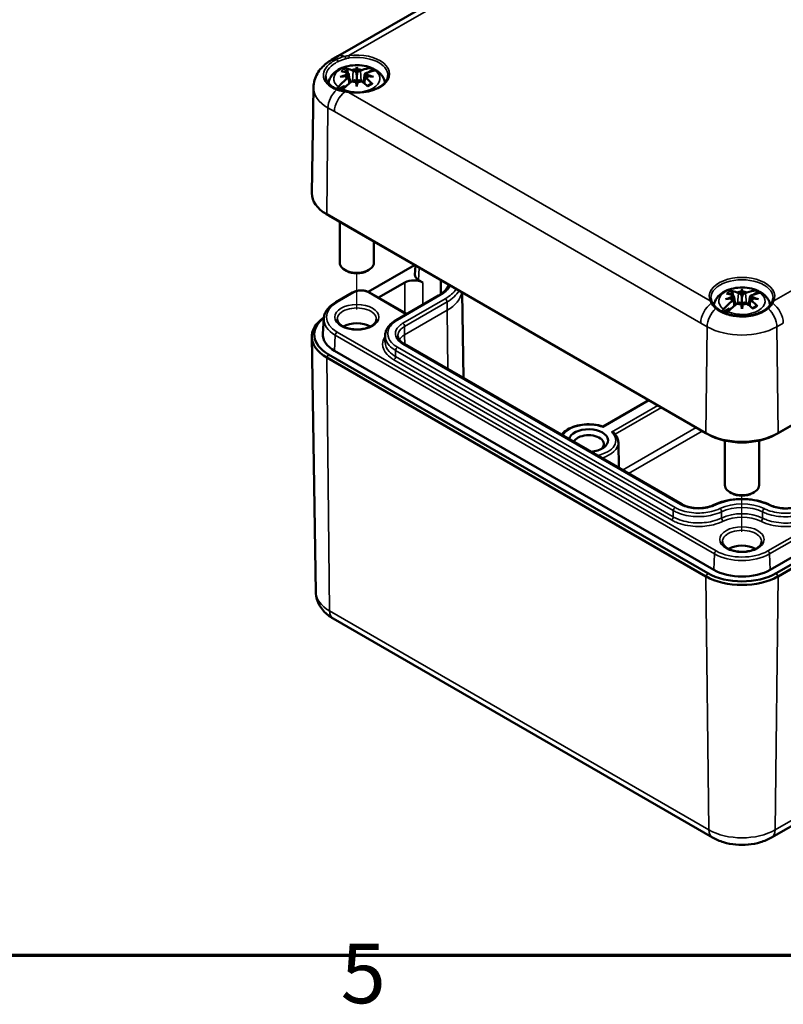
# Model space of a CAD drawing. Units: millimetres. Extents: x 16 to 414, y 6 to 292.
# Drawn here: x 93 to 138, y 7 to 65 of the extents above; entities that cross this region are included whole.
import ezdxf

# ---------------------------------------------------------------- set-up
doc = ezdxf.new("R2010")
doc.units = ezdxf.units.MM
doc.layers.get('0').update_dxf_attribs({"lineweight": 25})
for name, color, linetype, lineweight in [('Positionsveränderungspfad (ISO)', 7, 'Continuous', 25), ('Rahmen (ISO)', 7, 'Continuous', 70), ('Sichtbar (ISO)', 7, 'Continuous', 50), ('Sichtbar schmal (ISO)', 7, 'Continuous', 35)]:
    doc.layers.add(name, color=color, linetype=linetype, lineweight=lineweight)
doc.styles.add('Notiztext (DIN)', font='isocpeur.ttf')

# ---------------------------------------------------------------- blocks, each defined once
blk = doc.blocks.new('Ränder Vorgaberahmen')
at = {"layer": 'Rahmen (ISO)', "flags": 128}
blk.add_lwpolyline([(20, 10), (20, 287), (410, 287), (410, 10), (20, 10)], dxfattribs=at)
at = {"layer": 'Rahmen (ISO)', "insert": (111.578, 6.1), "char_height": 3.5, "attachment_point": 7, "style": 'Notiztext (DIN)'}
blk.add_mtext('5', dxfattribs=at)

msp = doc.modelspace()

# ---------------------------------------------------------------- linework, layer by layer
at = {"layer": 'Positionsveränderungspfad (ISO)'}
for p, q in [((112.523, 47.963), (112.523, 50.075)), ((135.15, 34.899), (135.15, 37.011))]:
    msp.add_line(p, q, dxfattribs=at)
at = {"layer": 'Sichtbar (ISO)'}
for p, q in [((111.411, 62.835), (134.699, 76.28)), ((111.034, 62.617), (111.411, 62.835)), ((112.231, 62.022), (112.31, 61.977)), ((112.466, 61.967), (112.48, 62.062)), ((112.523, 62.189), (112.523, 61.721)), ((112.566, 62.062), (112.58, 61.967)), ((112.736, 61.977), (112.815, 62.022)), ((113.519, 62.074), (113.228, 61.905)), ((111.879, 61.715), (112.043, 61.723)), ((112.043, 61.657), (111.879, 61.666)), ((112.027, 61.814), (111.948, 61.859)), ((111.948, 61.522), (112.027, 61.567)), ((112.063, 61.767), (112.117, 61.269)), ((112.063, 61.623), (112.102, 61.257)), ((112.31, 61.404), (112.231, 61.358)), ((112.48, 61.319), (112.466, 61.413)), ((112.523, 61.721), (112.523, 61.147)), ((112.58, 61.413), (112.566, 61.319)), ((112.815, 61.358), (112.736, 61.404)), ((112.983, 61.767), (112.929, 61.269)), ((112.983, 61.623), (112.944, 61.257)), ((113.003, 61.723), (113.167, 61.715)), ((113.167, 61.666), (113.003, 61.657)), ((113.098, 61.859), (113.019, 61.814)), ((113.019, 61.567), (113.098, 61.522)), ((109.978, 61.002), (109.879, 54.787)), ((111.788, 61.074), (111.439, 60.872)), ((112.523, 61.064), (112.523, 61.147)), ((137.166, 40.625), (161.207, 54.505)), ((161.312, 54.567), (137.27, 40.687)), ((110.835, 53.5), (110.729, 53.562)), ((133.031, 40.687), (110.757, 53.547)), ((110.861, 53.485), (133.135, 40.625)), ((111.523, 50.688), (111.523, 53.103)), ((113.523, 50.688), (113.523, 51.948)), ((113.199, 48.996), (115.917, 50.566)), ((115.935, 50), (115.961, 50.54)), ((111.922, 50.219), (111.816, 50.28)), ((113.124, 50.219), (113.23, 50.28)), ((113.805, 48.652), (115.341, 49.539)), ((116.154, 49.681), (116.401, 49.539)), ((117.451, 49.68), (117.45, 48.933)), ((112.277, 48.957), (111.287, 48.386)), ((115.427, 47.715), (113.276, 48.957)), ((114.836, 47.337), (117.328, 48.776)), ((117.45, 48.933), (117.449, 48.852)), ((118.708, 48.954), (118.789, 43.915)), ((134.507, 48.651), (134.671, 48.659)), ((134.671, 48.593), (134.507, 48.602)), ((134.654, 48.75), (134.575, 48.795)), ((134.691, 48.703), (134.744, 48.205)), ((134.858, 48.958), (134.937, 48.913)), ((135.093, 48.903), (135.108, 48.998)), ((135.15, 49.125), (135.15, 48.657)), ((135.15, 48.657), (135.15, 48.083)), ((135.193, 48.998), (135.208, 48.903)), ((135.364, 48.913), (135.443, 48.958)), ((135.61, 48.703), (135.557, 48.205)), ((135.63, 48.659), (135.794, 48.651)), ((135.794, 48.602), (135.63, 48.593)), ((135.726, 48.795), (135.647, 48.75)), ((136.147, 49.01), (135.855, 48.841)), ((134.575, 48.458), (134.654, 48.503)), ((134.691, 48.559), (134.73, 48.193)), ((134.937, 48.34), (134.858, 48.294)), ((135.108, 48.255), (135.093, 48.349)), ((135.15, 48), (135.15, 48.083)), ((135.208, 48.349), (135.193, 48.255)), ((135.443, 48.294), (135.364, 48.34)), ((135.61, 48.559), (135.571, 48.193)), ((135.647, 48.503), (135.726, 48.458)), ((134.416, 48.01), (134.047, 47.797)), ((110.586, 47.437), (110.528, 46.533)), ((110.119, 31.352), (109.879, 46.345)), ((114.189, 46.046), (114.19, 46.414)), ((161.207, 46.34), (137.166, 32.46)), ((131.61, 36.513), (115.302, 45.929)), ((137.27, 32.277), (161.312, 46.157)), ((110.757, 45.137), (133.031, 32.277)), ((133.135, 32.46), (110.861, 45.32)), ((133.489, 32.664), (111.215, 45.524)), ((155.915, 43.693), (136.812, 32.664)), ((129.66, 42.631), (126.975, 41.081)), ((127.887, 40.146), (127.911, 38.649)), ((134.15, 37.624), (134.15, 40.247)), ((136.15, 37.624), (136.15, 40.247)), ((134.549, 37.155), (134.443, 37.216)), ((135.751, 37.155), (135.858, 37.216)), ((136.893, 16.934), (160.935, 30.815)), ((111.134, 29.794), (133.408, 16.934))]:
    msp.add_line(p, q, dxfattribs=at)
for centre, major_axis, ratio, start_param, end_param in [((112.594, 58.93), (1.964, -2.895), 0.524834, 2.492482, 2.638211), ((112.452, 58.848), (-1.504, 3.159), 0.625473, 5.721672, 5.867401), ((112.523, 61.69), (-0.645, 0), 0.57735, 4.77863, 5.182659), ((112.398, 62.028), (0.125, 0), 0.57735, 3.926991, 5.286959), ((112.455, 62.116), (0.113, -0.543), 0.036814, 4.982053, 5.518695), ((113.014, 58.928), (-0.324, 3.449), 0.170279, 0.315886, 0.414649), ((112.032, 58.928), (0.324, 3.449), 0.170279, 5.868536, 5.967299), ((112.591, 62.116), (0.113, 0.543), 0.036814, 3.906083, 4.442725), ((112.523, 61.69), (-0.645, 0), 0.57735, 4.242118, 4.646148), ((112.648, 62.028), (0.125, 0), 0.57735, 4.137819, 5.497787), ((112.594, 58.848), (1.504, 3.159), 0.625473, 0.342546, 0.561513), ((112.452, 58.93), (1.964, 2.895), 0.524834, 0.430144, 0.649111), ((112.523, 61.364), (1.582, 0), 0.57735, 0.748851, 0.889869), ((112.594, 58.848), (-1.504, -3.159), 0.625473, 4.055653, 4.27462), ((112.566, 58.669), (3.396, 0.686), 0.901293, 1.591067, 1.68983), ((112.566, 59.236), (-3.439, 0.416), 0.700782, 4.997375, 5.096138), ((112.452, 58.93), (1.964, 2.895), 0.524834, 1.001658, 1.220625), ((112.523, 61.69), (-0.645, 0), 0.57735, 5.812915, 6.216944), ((112.523, 61.69), (-0.645, 0), 0.57735, 0.066241, 0.47027), ((111.938, 61.762), (0.125, 0), 0.57735, 5.708615, 7.068583), ((111.938, 61.618), (0.125, 0), 0.57735, 5.497787, 6.857755), ((111.943, 61.82), (-0.009, 0.6), 0.166237, 4.43464, 4.547075), ((112.523, 61.69), (0.645, 0), 0.57735, 4.242118, 4.646148), ((112.398, 61.353), (-0.125, 0), 0.57735, 4.137819, 5.497787), ((112.455, 61.447), (-0.115, 0.531), 0.006801, 4.11179, 4.648432), ((112.591, 61.447), (-0.115, -0.531), 0.006801, 4.776346, 5.312988), ((112.523, 61.69), (0.645, 0), 0.57735, 4.77863, 5.182659), ((112.648, 61.353), (-0.125, 0), 0.57735, 3.926991, 5.286959), ((112.594, 58.93), (1.964, -2.895), 0.524834, 1.994205, 2.139934), ((113.108, 61.762), (-0.125, 0), 0.57735, 5.497787, 6.857755), ((113.108, 61.618), (-0.125, 0), 0.57735, 5.708615, 7.068583), ((113.103, 61.82), (-0.009, -0.6), 0.166237, 4.877703, 4.990138), ((112.523, 61.69), (0.645, 0), 0.57735, 0.066241, 0.47027), ((112.523, 61.69), (0.645, 0), 0.57735, 5.812915, 6.216944), ((112.452, 58.848), (-1.504, 3.159), 0.625473, 5.223396, 5.369125), ((112.48, 58.669), (3.396, -0.686), 0.901293, 1.451763, 1.550526), ((112.48, 59.236), (-3.439, -0.416), 0.700782, 4.32864, 4.427403), ((112.523, 61.364), (0.89, 0), 0.57735, 3.740416, 3.8445), ((113.014, 58.977), (-0.663, 3.4), 0.030233, 0.805341, 0.904104), ((112.032, 58.977), (-0.663, -3.4), 0.030233, 2.237489, 2.336252), ((112.877, 54.771), (-2.998, 0), 0.57735, 6.273929, 7.068583), ((112.877, 54.648), (2.85, 0), 0.57735, 3.914069, 3.926991), ((112.523, 50.688), (-1, 0), 0.57735, 0, 3.141593), ((112.523, 50.566), (0.85, 0), 0.57735, 3.926991, 5.497787), ((116.685, 49.987), (0.751, -0.001), 0.57727, 3.114074, 3.92829), ((115.871, 49.232), (0.75, 0), 0.57735, 0.785398, 2.356194), ((135.193, 45.605), (3.396, 0.686), 0.901293, 1.591067, 1.68983), ((135.193, 46.172), (-3.439, 0.416), 0.700782, 4.997375, 5.096138), ((135.221, 45.866), (1.964, -2.895), 0.524834, 2.492482, 2.638211), ((135.08, 45.784), (-1.504, 3.159), 0.625473, 5.721672, 5.867401), ((135.15, 48.626), (-0.645, 0), 0.57735, 5.812915, 6.216944), ((135.15, 48.626), (-0.645, 0), 0.57735, 0.066241, 0.47027), ((134.566, 48.699), (0.125, 0), 0.57735, 5.708615, 7.068583), ((134.571, 48.757), (-0.009, 0.6), 0.166237, 4.43464, 4.547075), ((135.15, 48.626), (-0.645, 0), 0.57735, 4.77863, 5.182659), ((135.025, 48.964), (0.125, 0), 0.57735, 3.926991, 5.286959), ((135.082, 49.052), (0.113, -0.543), 0.036814, 4.982053, 5.518695), ((135.641, 45.864), (-0.324, 3.449), 0.170279, 0.315886, 0.414649), ((134.66, 45.864), (0.324, 3.449), 0.170279, 5.868536, 5.967299), ((135.218, 49.052), (0.113, 0.543), 0.036814, 3.906083, 4.442725), ((135.15, 48.626), (-0.645, 0), 0.57735, 4.242118, 4.646148), ((135.275, 48.964), (0.125, 0), 0.57735, 4.137819, 5.497787), ((135.221, 45.784), (1.504, 3.159), 0.625473, 0.342546, 0.561513), ((135.735, 48.699), (-0.125, 0), 0.57735, 5.497787, 6.857755), ((135.73, 48.757), (-0.009, -0.6), 0.166237, 4.877703, 4.990138), ((135.08, 45.866), (1.964, 2.895), 0.524834, 0.430144, 0.649111), ((135.15, 48.626), (0.645, 0), 0.57735, 0.066241, 0.47027), ((135.15, 48.626), (0.645, 0), 0.57735, 5.812915, 6.216944), ((135.108, 45.605), (3.396, -0.686), 0.901293, 1.451763, 1.550526), ((135.108, 46.172), (-3.439, -0.416), 0.700782, 4.32864, 4.427403), ((135.15, 48.3), (1.582, 0), 0.57735, 0.748851, 0.889869), ((135.221, 45.784), (-1.504, -3.159), 0.625473, 4.055653, 4.27462), ((135.08, 45.866), (1.964, 2.895), 0.524834, 1.001658, 1.220625), ((134.566, 48.554), (0.125, 0), 0.57735, 5.497787, 6.857755), ((135.15, 48.626), (0.645, 0), 0.57735, 4.242118, 4.646148), ((135.025, 48.289), (-0.125, 0), 0.57735, 4.137819, 5.497787), ((135.082, 48.383), (-0.115, 0.531), 0.006801, 4.11179, 4.648432), ((135.641, 45.913), (-0.663, 3.4), 0.030233, 0.805341, 0.904104), ((135.218, 48.383), (-0.115, -0.531), 0.006801, 4.776346, 5.312988), ((134.66, 45.913), (-0.663, -3.4), 0.030233, 2.237489, 2.336252), ((135.15, 48.626), (0.645, 0), 0.57735, 4.77863, 5.182659), ((135.275, 48.289), (-0.125, 0), 0.57735, 3.926991, 5.286959), ((135.221, 45.866), (1.964, -2.895), 0.524834, 1.994205, 2.139934), ((135.735, 48.554), (-0.125, 0), 0.57735, 5.708615, 7.068583), ((135.08, 45.784), (-1.504, 3.159), 0.625473, 5.223396, 5.369125), ((112.877, 46.361), (-2.998, 0), 0.57735, 5.579799, 7.068583), ((112.877, 46.483), (-2.85, 0), 0.57735, 5.64448, 7.068583), ((135.15, 48.3), (0.89, 0), 0.57735, 3.740416, 3.8445), ((112.523, 46.483), (1.145, 0), 0.57735, 0.798019, 2.343574), ((112.877, 46.483), (-2.35, 0), 0.57735, 6.246119, 7.068583), ((126.135, 40.257), (1.15, 0), 0.57735, 4.827448, 9.309719), ((126.135, 40.053), (-0.897, 0), 0.57735, 2.472239, 6.042241), ((135.15, 41.911), (-2.998, 0), 0.57735, 0.785398, 2.356194), ((135.15, 41.788), (2.85, 0), 0.57735, 3.926991, 5.497787), ((135.15, 37.624), (-1, 0), 0.57735, 0, 3.141593), ((135.15, 37.502), (0.85, 0), 0.57735, 3.926991, 5.497787), ((135.15, 33.419), (1.145, 0), 0.57735, 0.798019, 2.343574), ((135.15, 33.623), (-2.85, 0), 0.57735, 0.785398, 2.356194), ((135.15, 33.623), (-2.35, 0), 0.57735, 0.785398, 2.356194), ((135.15, 33.501), (2.998, 0), 0.57735, 3.926991, 5.497787)]:
    msp.add_ellipse(centre, major_axis=major_axis, ratio=ratio, start_param=start_param, end_param=end_param, dxfattribs=at)
for points, knots in [([(109.978, 61.002), (109.981, 61.148), (110.003, 61.294), (110.082, 61.569), (110.139, 61.699), (110.275, 61.937), (110.355, 62.045), (110.528, 62.24), (110.623, 62.327), (110.821, 62.485), (110.926, 62.554), (111.034, 62.617)], [5.5070438, 5.5070438, 5.5070438, 5.5070438, 5.6622721, 5.6622721, 5.8175004, 5.8175004, 5.9727287, 5.9727287, 6.127957, 6.127957, 6.2831853, 6.2831853, 6.2831853, 6.2831853]), ([(113.454, 62.121), (113.297, 62.193), (113.128, 62.243), (112.778, 62.305), (112.598, 62.317), (112.241, 62.302), (112.065, 62.276), (111.728, 62.184), (111.566, 62.119), (111.277, 61.943), (111.147, 61.834), (110.966, 61.586), (110.905, 61.458), (110.871, 61.292), (110.867, 61.266), (110.864, 61.239)], [1.68666, 1.68666, 1.68666, 1.68666, 2.058263, 2.058263, 2.42783, 2.42783, 2.794711, 2.794711, 3.166729, 3.166729, 3.528583, 3.528583, 3.809472, 3.809472, 3.861615, 3.861615, 3.861615, 3.861615]), ([(111.874, 62.117), (111.881, 62.116), (111.89, 62.113), (111.906, 62.103), (111.916, 62.095), (111.932, 62.077), (111.94, 62.065), (111.951, 62.045), (111.955, 62.034), (111.958, 62.025)], [0.0237957, 0.0237957, 0.0237957, 0.0237957, 0.0300185, 0.0300185, 0.03756411, 0.03756411, 0.0450082, 0.0450082, 0.0510158, 0.0510158, 0.0510158, 0.0510158]), ([(113.347, 62.139), (113.389, 62.142), (113.435, 62.132), (113.486, 62.104), (113.504, 62.09), (113.519, 62.074)], [0.48476627, 0.48476627, 0.48476627, 0.48476627, 0.52171191, 0.52171191, 0.5408018, 0.5408018, 0.5408018, 0.5408018]), ([(113.725, 61.965), (113.721, 61.968), (113.716, 61.971), (113.683, 61.989), (113.643, 61.996), (113.604, 61.991)], [0.06849204, 0.06849204, 0.06849204, 0.06849204, 0.07444787, 0.07444787, 0.1113935, 0.1113935, 0.1113935, 0.1113935]), ([(114.176, 61.288), (114.168, 61.331), (114.157, 61.374), (114.125, 61.475), (114.101, 61.53), (114.043, 61.635), (114.01, 61.684), (113.938, 61.775), (113.898, 61.818), (113.815, 61.896), (113.771, 61.931), (113.725, 61.965)], [0.8827984, 0.8827984, 0.8827984, 0.8827984, 0.9698902, 0.9698902, 1.0924789, 1.0924789, 1.2150675, 1.2150675, 1.3376562, 1.3376562, 1.4602449, 1.4602449, 1.4602449, 1.4602449]), ([(111.388, 60.892), (111.301, 60.927), (111.219, 60.967), (111.072, 61.054), (111.007, 61.102), (110.896, 61.2), (110.849, 61.252), (110.775, 61.359), (110.747, 61.414), (110.71, 61.524), (110.7, 61.58), (110.7, 61.637)], [0, 0, 0, 0, 0.0695728, 0.0695728, 0.1391456, 0.1391456, 0.2087184, 0.2087184, 0.2782912, 0.2782912, 0.3478641, 0.3478641, 0.3478641, 0.3478641]), ([(114.347, 61.705), (114.346, 61.592), (114.31, 61.479), (114.17, 61.268), (114.073, 61.172), (113.83, 61.002), (113.687, 60.928), (113.365, 60.809), (113.186, 60.764), (112.811, 60.707), (112.615, 60.695), (112.303, 60.705), (112.187, 60.715), (112.073, 60.732)], [2.362365, 2.362365, 2.362365, 2.362365, 2.722828, 2.722828, 3.046525, 3.046525, 3.357523, 3.357523, 3.669075, 3.669075, 3.982138, 3.982138, 4.170489, 4.170489, 4.170489, 4.170489]), ([(111.852, 60.767), (111.818, 60.773), (111.785, 60.779), (111.719, 60.792), (111.687, 60.8), (111.624, 60.815), (111.593, 60.823), (111.532, 60.841), (111.502, 60.85), (111.444, 60.87), (111.416, 60.88), (111.388, 60.892)], [0, 0, 0, 0, 0.0221863, 0.0221863, 0.0443726, 0.0443726, 0.0665589, 0.0665589, 0.0887452, 0.0887452, 0.1109316, 0.1109316, 0.1109316, 0.1109316]), ([(112.073, 60.732), (112.058, 60.734), (112.043, 60.736), (112.013, 60.74), (111.998, 60.743), (111.968, 60.747), (111.953, 60.75), (111.924, 60.754), (111.909, 60.757), (111.88, 60.762), (111.866, 60.764), (111.852, 60.767)], [0, 0, 0, 0, 0.00944498, 0.00944498, 0.01888996, 0.01888996, 0.02833494, 0.02833494, 0.03777992, 0.03777992, 0.0472249, 0.0472249, 0.0472249, 0.0472249]), ([(113.132, 61.096), (113.142, 61.1), (113.153, 61.105), (113.182, 61.119), (113.201, 61.128), (113.237, 61.147), (113.254, 61.157), (113.286, 61.177), (113.302, 61.188), (113.332, 61.209), (113.346, 61.22), (113.359, 61.231)], [6.1333903, 6.1333903, 6.1333903, 6.1333903, 6.1732125, 6.1732125, 6.2469288, 6.2469288, 6.3206451, 6.3206451, 6.3943614, 6.3943614, 6.4680777, 6.4680777, 6.4680777, 6.4680777]), ([(113.359, 61.231), (113.361, 61.233), (113.363, 61.234), (113.371, 61.239), (113.38, 61.241), (113.397, 61.24), (113.408, 61.236), (113.424, 61.227), (113.432, 61.22), (113.44, 61.213)], [0.07244517, 0.07244517, 0.07244517, 0.07244517, 0.07453689, 0.07453689, 0.08198097, 0.08198097, 0.08952659, 0.08952659, 0.09574939, 0.09574939, 0.09574939, 0.09574939]), ([(117.328, 48.776), (117.411, 48.824), (117.487, 48.875), (117.622, 48.982), (117.681, 49.038), (117.782, 49.153), (117.824, 49.211), (117.884, 49.317), (117.904, 49.363), (117.92, 49.409)], [6.2831853, 6.2831853, 6.2831853, 6.2831853, 6.4398947, 6.4398947, 6.5966041, 6.5966041, 6.7533135, 6.7533135, 6.8759702, 6.8759702, 6.8759702, 6.8759702]), ([(136.081, 49.057), (135.924, 49.129), (135.755, 49.179), (135.405, 49.241), (135.225, 49.253), (134.869, 49.238), (134.693, 49.212), (134.355, 49.12), (134.193, 49.055), (133.904, 48.879), (133.774, 48.77), (133.594, 48.522), (133.532, 48.394), (133.501, 48.24), (133.498, 48.227), (133.496, 48.213)], [1.68666, 1.68666, 1.68666, 1.68666, 2.058263, 2.058263, 2.42783, 2.42783, 2.794711, 2.794711, 3.166729, 3.166729, 3.528583, 3.528583, 3.809472, 3.809472, 3.836693, 3.836693, 3.836693, 3.836693]), ([(112.277, 48.957), (112.333, 48.99), (112.396, 49.016), (112.528, 49.055), (112.598, 49.068), (112.74, 49.08), (112.813, 49.08), (112.955, 49.067), (113.025, 49.054), (113.158, 49.015), (113.22, 48.99), (113.276, 48.957)], [-0.049844, -0.049844, -0.049844, -0.049844, 0.264287, 0.264287, 0.578419, 0.578419, 0.892551, 0.892551, 1.206683, 1.206683, 1.520815, 1.520815, 1.520815, 1.520815]), ([(133.375, 48.418), (133.369, 48.433), (133.363, 48.448), (133.353, 48.478), (133.348, 48.493), (133.34, 48.522), (133.337, 48.537), (133.332, 48.567), (133.33, 48.582), (133.327, 48.611), (133.327, 48.626), (133.326, 48.641)], [5.2542891, 5.2542891, 5.2542891, 5.2542891, 5.3017545, 5.3017545, 5.34922, 5.34922, 5.3966854, 5.3966854, 5.4441508, 5.4441508, 5.4916163, 5.4916163, 5.4916163, 5.4916163]), ([(134.501, 49.053), (134.509, 49.052), (134.517, 49.049), (134.534, 49.039), (134.544, 49.031), (134.56, 49.013), (134.568, 49.001), (134.578, 48.981), (134.582, 48.971), (134.585, 48.961)], [0.0237957, 0.0237957, 0.0237957, 0.0237957, 0.0300185, 0.0300185, 0.03756411, 0.03756411, 0.0450082, 0.0450082, 0.0510158, 0.0510158, 0.0510158, 0.0510158]), ([(135.975, 49.075), (136.017, 49.078), (136.063, 49.068), (136.114, 49.04), (136.131, 49.026), (136.147, 49.01)], [0.48476627, 0.48476627, 0.48476627, 0.48476627, 0.52171191, 0.52171191, 0.5408018, 0.5408018, 0.5408018, 0.5408018]), ([(136.353, 48.901), (136.348, 48.904), (136.344, 48.907), (136.311, 48.925), (136.27, 48.932), (136.231, 48.927)], [0.06849204, 0.06849204, 0.06849204, 0.06849204, 0.07444787, 0.07444787, 0.1113935, 0.1113935, 0.1113935, 0.1113935]), ([(136.805, 48.213), (136.797, 48.26), (136.786, 48.307), (136.753, 48.411), (136.728, 48.466), (136.67, 48.571), (136.637, 48.62), (136.565, 48.711), (136.526, 48.754), (136.443, 48.832), (136.399, 48.868), (136.353, 48.901)], [0.8756959, 0.8756959, 0.8756959, 0.8756959, 0.9698902, 0.9698902, 1.0924789, 1.0924789, 1.2150675, 1.2150675, 1.3376562, 1.3376562, 1.4602449, 1.4602449, 1.4602449, 1.4602449]), ([(136.975, 48.641), (136.974, 48.626), (136.974, 48.611), (136.971, 48.582), (136.969, 48.567), (136.964, 48.537), (136.96, 48.522), (136.953, 48.493), (136.948, 48.478), (136.938, 48.448), (136.932, 48.433), (136.926, 48.418)], [2.3623654, 2.3623654, 2.3623654, 2.3623654, 2.4098308, 2.4098308, 2.4572962, 2.4572962, 2.5047617, 2.5047617, 2.5522271, 2.5522271, 2.5996925, 2.5996925, 2.5996925, 2.5996925]), ([(111.287, 48.386), (111.206, 48.339), (111.13, 48.288), (110.991, 48.179), (110.928, 48.121), (110.816, 47.999), (110.767, 47.935), (110.685, 47.8), (110.653, 47.73), (110.606, 47.585), (110.591, 47.511), (110.586, 47.437)], [3.1415927, 3.1415927, 3.1415927, 3.1415927, 3.291259, 3.291259, 3.4409254, 3.4409254, 3.5905917, 3.5905917, 3.7402581, 3.7402581, 3.8899244, 3.8899244, 3.8899244, 3.8899244]), ([(133.439, 48.296), (133.434, 48.304), (133.429, 48.313), (133.419, 48.329), (133.415, 48.338), (133.406, 48.354), (133.402, 48.362), (133.393, 48.379), (133.389, 48.387), (133.382, 48.403), (133.378, 48.411), (133.375, 48.418)], [0, 0, 0, 0, 0.00944498, 0.00944498, 0.01888996, 0.01888996, 0.02833494, 0.02833494, 0.03777992, 0.03777992, 0.0472249, 0.0472249, 0.0472249, 0.0472249]), ([(133.687, 48.017), (133.667, 48.034), (133.647, 48.051), (133.608, 48.086), (133.59, 48.104), (133.555, 48.142), (133.538, 48.16), (133.507, 48.199), (133.492, 48.218), (133.464, 48.257), (133.451, 48.277), (133.439, 48.296)], [0, 0, 0, 0, 0.0221863, 0.0221863, 0.0443726, 0.0443726, 0.0665589, 0.0665589, 0.0887452, 0.0887452, 0.1109316, 0.1109316, 0.1109316, 0.1109316]), ([(136.613, 48.017), (136.556, 47.971), (136.492, 47.927), (136.354, 47.845), (136.28, 47.808), (136.122, 47.74), (136.039, 47.71), (135.865, 47.657), (135.775, 47.635), (135.589, 47.6), (135.494, 47.587), (135.302, 47.571), (135.205, 47.567), (135.01, 47.57), (134.913, 47.576), (134.723, 47.598), (134.63, 47.614), (134.447, 47.654), (134.358, 47.679), (134.188, 47.736), (134.108, 47.769), (133.967, 47.836), (133.905, 47.869), (133.79, 47.94), (133.736, 47.978), (133.687, 48.017)], [0, 0, 0, 0, 0.0601694, 0.0601694, 0.1197366, 0.1197366, 0.1795111, 0.1795111, 0.2393486, 0.2393486, 0.2989719, 0.2989719, 0.3591144, 0.3591144, 0.4187652, 0.4187652, 0.4785727, 0.4785727, 0.5384908, 0.5384908, 0.5983008, 0.5983008, 0.6495596, 0.6495596, 0.7008184, 0.7008184, 0.7008184, 0.7008184]), ([(135.759, 48.032), (135.77, 48.037), (135.78, 48.041), (135.81, 48.055), (135.828, 48.064), (135.864, 48.083), (135.881, 48.093), (135.914, 48.114), (135.929, 48.124), (135.959, 48.145), (135.973, 48.156), (135.986, 48.167)], [6.1333903, 6.1333903, 6.1333903, 6.1333903, 6.1732125, 6.1732125, 6.2469288, 6.2469288, 6.3206451, 6.3206451, 6.3943614, 6.3943614, 6.4680777, 6.4680777, 6.4680777, 6.4680777]), ([(135.986, 48.167), (135.988, 48.169), (135.99, 48.17), (135.999, 48.175), (136.008, 48.177), (136.025, 48.176), (136.035, 48.172), (136.052, 48.163), (136.06, 48.156), (136.067, 48.149)], [0.07244517, 0.07244517, 0.07244517, 0.07244517, 0.07453689, 0.07453689, 0.08198097, 0.08198097, 0.08952659, 0.08952659, 0.09574939, 0.09574939, 0.09574939, 0.09574939]), ([(136.862, 48.296), (136.85, 48.277), (136.837, 48.257), (136.809, 48.218), (136.794, 48.199), (136.762, 48.16), (136.746, 48.142), (136.711, 48.104), (136.692, 48.086), (136.654, 48.051), (136.634, 48.034), (136.613, 48.017)], [0, 0, 0, 0, 0.0221863, 0.0221863, 0.0443726, 0.0443726, 0.0665589, 0.0665589, 0.0887452, 0.0887452, 0.1109316, 0.1109316, 0.1109316, 0.1109316]), ([(136.926, 48.418), (136.923, 48.411), (136.919, 48.403), (136.912, 48.387), (136.908, 48.379), (136.899, 48.362), (136.895, 48.354), (136.886, 48.338), (136.882, 48.329), (136.872, 48.313), (136.867, 48.304), (136.862, 48.296)], [0, 0, 0, 0, 0.00944498, 0.00944498, 0.01888996, 0.01888996, 0.02833494, 0.02833494, 0.03777992, 0.03777992, 0.0472249, 0.0472249, 0.0472249, 0.0472249]), ([(113.672, 47.38), (113.672, 47.308), (113.645, 47.233), (113.536, 47.1), (113.472, 47.045), (113.314, 46.948), (113.222, 46.906), (113.016, 46.838), (112.902, 46.812), (112.664, 46.782), (112.539, 46.778), (112.294, 46.79), (112.173, 46.807), (111.949, 46.861), (111.845, 46.897), (111.666, 46.983), (111.591, 47.033), (111.474, 47.137), (111.433, 47.191), (111.384, 47.29), (111.374, 47.335), (111.374, 47.38)], [5.500873, 5.500873, 5.500873, 5.500873, 5.94119, 5.94119, 6.252473, 6.252473, 6.550478, 6.550478, 6.851838, 6.851838, 7.156415, 7.156415, 7.461596, 7.461596, 7.764558, 7.764558, 8.0635, 8.0635, 8.364389, 8.364389, 8.636294, 8.636294, 8.636294, 8.636294]), ([(114.19, 46.414), (114.19, 46.487), (114.2, 46.559), (114.239, 46.7), (114.268, 46.768), (114.342, 46.9), (114.388, 46.963), (114.493, 47.082), (114.553, 47.138), (114.685, 47.243), (114.758, 47.292), (114.836, 47.337)], [0.3067643, 0.3067643, 0.3067643, 0.3067643, 0.3678283, 0.3678283, 0.4288923, 0.4288923, 0.4899563, 0.4899563, 0.5510203, 0.5510203, 0.6120843, 0.6120843, 0.6120843, 0.6120843]), ([(115.302, 45.929), (115.252, 45.957), (115.207, 45.988), (115.127, 46.051), (115.093, 46.084), (115.034, 46.15), (115.01, 46.183), (114.973, 46.25), (114.959, 46.283), (114.941, 46.347), (114.937, 46.379), (114.937, 46.411)], [0, 0, 0, 0, 0.0470565, 0.0470565, 0.0941131, 0.0941131, 0.1411696, 0.1411696, 0.1882262, 0.1882262, 0.2352827, 0.2352827, 0.2352827, 0.2352827]), ([(126.976, 41.08), (126.811, 41.135), (126.631, 41.173), (126.262, 41.213), (126.073, 41.215), (125.704, 41.184), (125.523, 41.15), (125.186, 41.049), (125.031, 40.982), (124.76, 40.818), (124.645, 40.72), (124.553, 40.604), (124.549, 40.598), (124.545, 40.592)], [1.837198, 1.837198, 1.837198, 1.837198, 2.170926, 2.170926, 2.502515, 2.502515, 2.833967, 2.833967, 3.167382, 3.167382, 3.501488, 3.501488, 3.518602, 3.518602, 3.518602, 3.518602]), ([(126.991, 41.039), (126.991, 41.039), (126.991, 41.04), (126.989, 41.05), (126.987, 41.058), (126.983, 41.071), (126.981, 41.076), (126.978, 41.079), (126.977, 41.08), (126.976, 41.08)], [-0.10730884, -0.10730884, -0.10730884, -0.10730884, -0.10699602, -0.10699602, -0.09650938, -0.09650938, -0.08637328, -0.08637328, -0.08199277, -0.08199277, -0.08199277, -0.08199277]), ([(127.489, 40.752), (127.489, 40.752), (127.49, 40.752), (127.508, 40.75), (127.525, 40.748), (127.558, 40.739), (127.574, 40.733), (127.608, 40.717), (127.626, 40.705), (127.641, 40.69), (127.643, 40.689), (127.644, 40.687)], [-0.00031282, -0.00031282, -0.00031282, -0.00031282, 0, 0, 0.01048664, 0.01048664, 0.02062274, 0.02062274, 0.0334265, 0.0334265, 0.03470825, 0.03470825, 0.03470825, 0.03470825]), ([(127.887, 40.146), (127.886, 40.185), (127.882, 40.224), (127.867, 40.302), (127.857, 40.34), (127.829, 40.415), (127.813, 40.451), (127.774, 40.523), (127.751, 40.557), (127.701, 40.624), (127.674, 40.656), (127.644, 40.687)], [0.7946548, 0.7946548, 0.7946548, 0.7946548, 0.8940317, 0.8940317, 0.9934085, 0.9934085, 1.0927853, 1.0927853, 1.1921622, 1.1921622, 1.291539, 1.291539, 1.291539, 1.291539]), ([(133.501, 36.469), (133.45, 36.444), (133.395, 36.421), (133.278, 36.379), (133.216, 36.361), (133.089, 36.329), (133.023, 36.316), (132.888, 36.296), (132.818, 36.288), (132.679, 36.279), (132.609, 36.278), (132.468, 36.281), (132.398, 36.286), (132.261, 36.301), (132.193, 36.312), (132.062, 36.339), (131.998, 36.355), (131.876, 36.392), (131.818, 36.413), (131.708, 36.46), (131.657, 36.486), (131.61, 36.513)], [0, 0, 0, 0, 0.0446953, 0.0446953, 0.0893906, 0.0893906, 0.1340859, 0.1340859, 0.1787812, 0.1787812, 0.2234765, 0.2234765, 0.2681718, 0.2681718, 0.3128671, 0.3128671, 0.3575624, 0.3575624, 0.4022577, 0.4022577, 0.446953, 0.446953, 0.446953, 0.446953]), ([(136.812, 36.463), (136.627, 36.555), (136.421, 36.631), (135.984, 36.746), (135.752, 36.785), (135.279, 36.824), (135.038, 36.825), (134.565, 36.787), (134.333, 36.749), (133.894, 36.635), (133.688, 36.56), (133.501, 36.469)], [1.646792, 1.646792, 1.646792, 1.646792, 1.929283, 1.929283, 2.211774, 2.211774, 2.494266, 2.494266, 2.776757, 2.776757, 3.059248, 3.059248, 3.059248, 3.059248]), ([(138.71, 36.503), (138.663, 36.476), (138.611, 36.451), (138.501, 36.404), (138.443, 36.382), (138.32, 36.345), (138.256, 36.329), (138.124, 36.302), (138.056, 36.292), (137.918, 36.276), (137.848, 36.272), (137.707, 36.269), (137.636, 36.27), (137.496, 36.279), (137.427, 36.287), (137.291, 36.308), (137.225, 36.321), (137.097, 36.353), (137.035, 36.372), (136.919, 36.414), (136.863, 36.438), (136.812, 36.463)], [0, 0, 0, 0, 0.0448859, 0.0448859, 0.0897719, 0.0897719, 0.1346578, 0.1346578, 0.1795438, 0.1795438, 0.2244297, 0.2244297, 0.2693156, 0.2693156, 0.3142016, 0.3142016, 0.3590875, 0.3590875, 0.4039735, 0.4039735, 0.4488594, 0.4488594, 0.4488594, 0.4488594]), ([(136.3, 34.316), (136.299, 34.244), (136.272, 34.169), (136.163, 34.036), (136.099, 33.981), (135.941, 33.884), (135.849, 33.842), (135.644, 33.774), (135.53, 33.749), (135.291, 33.718), (135.167, 33.714), (134.921, 33.726), (134.8, 33.743), (134.576, 33.797), (134.472, 33.833), (134.294, 33.919), (134.219, 33.969), (134.102, 34.073), (134.06, 34.127), (134.012, 34.226), (134.001, 34.271), (134.001, 34.316)], [5.500873, 5.500873, 5.500873, 5.500873, 5.94119, 5.94119, 6.252473, 6.252473, 6.550478, 6.550478, 6.851838, 6.851838, 7.156415, 7.156415, 7.461596, 7.461596, 7.764558, 7.764558, 8.0635, 8.0635, 8.364389, 8.364389, 8.636294, 8.636294, 8.636294, 8.636294]), ([(110.119, 31.352), (110.121, 31.21), (110.143, 31.069), (110.22, 30.802), (110.275, 30.676), (110.406, 30.447), (110.483, 30.343), (110.65, 30.155), (110.741, 30.071), (110.931, 29.921), (111.031, 29.854), (111.134, 29.794)], [3.9362475, 3.9362475, 3.9362475, 3.9362475, 4.0914758, 4.0914758, 4.2467041, 4.2467041, 4.4019324, 4.4019324, 4.5571607, 4.5571607, 4.712389, 4.712389, 4.712389, 4.712389]), ([(133.408, 16.934), (133.616, 16.814), (133.839, 16.723), (134.301, 16.586), (134.541, 16.542), (135.027, 16.498), (135.273, 16.498), (135.759, 16.542), (135.999, 16.586), (136.462, 16.723), (136.685, 16.814), (136.893, 16.934)], [4.712389, 4.712389, 4.712389, 4.712389, 5.026548, 5.026548, 5.340708, 5.340708, 5.654867, 5.654867, 5.969026, 5.969026, 6.283185, 6.283185, 6.283185, 6.283185])]:
    msp.add_open_spline(points, degree=3, knots=knots, dxfattribs=at)
for points, weights in [([(112.012, 61.822), (111.986, 61.918), (111.958, 62.025)], [1.01406205482, 1.01068229122, 1.00475108]), ([(112.154, 61.299), (112.123, 61.413), (112.087, 61.548)], [1.00963588788, 1.01748074564, 1.01841324598]), ([(112.959, 61.548), (112.923, 61.413), (112.892, 61.299)], [1.01841326305, 1.01748076217, 1.0096358971]), ([(134.64, 48.758), (134.614, 48.854), (134.585, 48.961)], [1.01406205482, 1.01068229122, 1.00475108]), ([(134.782, 48.235), (134.751, 48.349), (134.714, 48.484)], [1.00963588788, 1.01748074564, 1.01841324598]), ([(135.587, 48.484), (135.55, 48.349), (135.519, 48.235)], [1.01841326305, 1.01748076217, 1.0096358971])]:
    msp.add_rational_spline(points, weights, degree=2, dxfattribs=at)
for points in [[(111.349, 60.908), (111.376, 60.955), (111.41, 61.003), (111.442, 61.039)], [(111.699, 60.891), (111.676, 60.869), (111.652, 60.842), (111.63, 60.814)], [(115.46, 47.697), (115.448, 47.703), (115.437, 47.709), (115.427, 47.715)], [(133.971, 47.835), (133.999, 47.884), (134.035, 47.936), (134.07, 47.975)], [(134.326, 47.827), (134.296, 47.797), (134.263, 47.759), (134.235, 47.721)]]:
    msp.add_open_spline(points, degree=3, dxfattribs=at)
at = {"layer": 'Sichtbar schmal (ISO)'}
for p, q in [((112.059, 62.871), (135.051, 76.145)), ((112.31, 61.977), (112.266, 61.379)), ((112.736, 61.977), (112.78, 61.379)), ((112.027, 61.567), (112.052, 61.216)), ((113.019, 61.567), (112.994, 61.216)), ((160.01, 61.735), (137.018, 48.461)), ((133.283, 48.461), (112.059, 60.714)), ((110.757, 53.547), (110.827, 59.803)), ((110.827, 59.803), (111.204, 59.586)), ((111.204, 59.586), (132.724, 47.161)), ((110.757, 53.547), (110.861, 53.485)), ((116.154, 49.681), (116.19, 50.408)), ((115.341, 49.539), (115.345, 47.763)), ((116.401, 49.539), (116.398, 48.239)), ((111.362, 48.378), (112.352, 48.95)), ((113.201, 48.95), (115.352, 47.708)), ((114.911, 47.33), (117.403, 48.769)), ((134.937, 48.913), (134.894, 48.315)), ((135.364, 48.913), (135.407, 48.315)), ((117.719, 48.586), (115.227, 47.147)), ((115.333, 46.964), (117.825, 48.403)), ((117.826, 47.912), (117.825, 48.403)), ((134.654, 48.503), (134.68, 48.152)), ((135.647, 48.503), (135.621, 48.152)), ((115.334, 46.473), (117.826, 47.912)), ((117.826, 47.912), (117.865, 44.448)), ((115.334, 46.473), (115.333, 46.964)), ((132.724, 47.161), (133.101, 46.944)), ((133.031, 40.687), (133.101, 46.944)), ((137.2, 46.944), (137.577, 47.161)), ((137.27, 40.687), (137.2, 46.944)), ((111.256, 46.452), (111.215, 45.524)), ((111.256, 46.452), (133.53, 33.592)), ((133.636, 33.769), (111.362, 46.629)), ((115.347, 45.903), (115.334, 46.473)), ((131.219, 36.323), (114.911, 45.739)), ((115.227, 45.921), (131.535, 36.505)), ((110.861, 45.32), (110.757, 45.137)), ((110.757, 45.137), (110.927, 30.241)), ((114.804, 45.555), (131.113, 36.14)), ((114.804, 45.187), (114.804, 45.555)), ((131.112, 35.771), (114.804, 45.187)), ((114.698, 45.003), (131.006, 35.588)), ((155.766, 44.797), (136.665, 33.769)), ((136.771, 33.592), (155.872, 44.62)), ((126.991, 41.039), (129.704, 42.606)), ((130.202, 42.318), (127.489, 40.752)), ((127.697, 40.628), (130.413, 42.196)), ((132.458, 41.016), (128.135, 38.519)), ((128.486, 38.317), (132.809, 40.813)), ((133.031, 40.687), (133.135, 40.625)), ((137.27, 40.687), (137.166, 40.625)), ((131.112, 35.771), (131.113, 36.14)), ((133.954, 35.704), (133.953, 36.072)), ((136.356, 35.699), (136.357, 36.068)), ((133.53, 33.592), (133.489, 32.664)), ((136.771, 33.592), (136.812, 32.664)), ((133.031, 32.277), (133.135, 32.46)), ((137.166, 32.46), (137.27, 32.277)), ((133.031, 32.277), (133.2, 17.382)), ((137.27, 32.277), (137.1, 17.382)), ((161.142, 31.262), (137.1, 17.382)), ((133.2, 17.382), (110.927, 30.241))]:
    msp.add_line(p, q, dxfattribs=at)
for centre, major_axis, ratio, start_param, end_param in [((111.534, 61.751), (-0.5, 0.866), 0.57735, 5.789721, 6.283185), ((111.351, 62.56), (-0.0436, 0.09), 0.474798, 3.976736, 5.828199), ((111.911, 61.969), (-0.5, 0.866), 0.57735, 5.619256, 6.283185), ((111.834, 62.743), (-0.0256, 0.0967), 0.263748, 4.061462, 5.734451), ((112.523, 61.792), (1.924, 0), 0.57735, 4.468891, 8.09748), ((112.059, 62.789), (0.0142, -0.099), 0.196856, 0.949859, 2.511929), ((112.523, 61.711), (1.824, 0), 0.57735, 6.277014, 8.09748), ((112.523, 61.515), (-1.359, 0), 0.57735, 4.060717, 6.934858), ((112.523, 61.588), (-1.123, 0), 0.57735, 5.328666, 5.666909), ((112.523, 61.515), (1.359, 0), 0.57735, 4.060717, 6.934858), ((112.523, 61.547), (1.002, 0), 0.57735, 2.170761, 2.434349), ((112.877, 60.987), (-2.898, 0), 0.57735, 6.273929, 7.068583), ((111.534, 60.201), (-0.5, -0.866), 0.57735, 4.218925, 5.484697), ((111.911, 59.983), (-0.5, -0.866), 0.57735, 4.04846, 5.484697), ((111.351, 60.799), (0.0374, 0.0927), 0.519742, 0, 1.000429), ((111.834, 60.668), (0.0176, 0.0984), 0.320988, 0, 0.746377), ((112.523, 61.588), (1.123, 0), 0.57735, 5.328666, 5.666909), ((112.059, 60.633), (0.0142, 0.099), 0.196856, 0, 0.629664), ((135.15, 48.728), (1.924, 0), 0.57735, 6.039687, 9.668276), ((115.705, 49.749), (2.402, 0), 0.57735, 5.497787, 5.997135), ((135.15, 48.648), (-1.824, 0), 0.57735, 3.135422, 6.289356), ((135.15, 48.451), (-1.359, 0), 0.57735, 4.060717, 6.934858), ((112.352, 48.827), (-0.075, 0.13), 0.57735, 5.497787, 6.283185), ((112.777, 48.705), (0.6, -0.001), 0.577428, 0.786835, 2.357494), ((113.201, 48.827), (0.075, 0.13), 0.57735, 0, 0.785398), ((117.403, 48.646), (-0.075, 0.13), 0.57735, 5.497787, 6.283185), ((115.705, 49.749), (2.848, 0), 0.57735, 5.497787, 5.913379), ((115.705, 49.627), (2.998, 0), 0.57735, 5.497787, 5.946082), ((115.705, 49.137), (3, 0), 0.57735, 5.497787, 6.18364), ((135.15, 48.524), (-1.123, 0), 0.57735, 5.328666, 5.666909), ((135.15, 48.451), (1.359, 0), 0.57735, 4.060717, 6.934858), ((135.15, 48.483), (1.002, 0), 0.57735, 2.170761, 2.434349), ((112.877, 47.504), (-2.142, 0), 0.57735, 5.497787, 7.068583), ((111.362, 48.256), (-0.075, 0.13), 0.57735, 5.497787, 6.283185), ((112.523, 47.382), (-1.149, 0), 0.57735, 3.138507, 6.286271), ((117.719, 48.464), (-0.075, 0.13), 0.57735, 3.929609, 5.497787), ((133.431, 47.559), (0.5, 0.866), 0.57735, 0.906867, 2.343105), ((133.283, 48.379), (0.0919, 0.0395), 0.79241, 0, 1.242193), ((133.354, 48.244), (0.085, 0.0526), 0.732661, 0, 1.237115), ((133.625, 47.939), (0.0626, 0.078), 0.624351, 0, 1.169499), ((135.15, 48.524), (1.123, 0), 0.57735, 5.328666, 5.666909), ((136.676, 47.939), (-0.0626, 0.078), 0.624351, 5.113686, 6.283185), ((136.947, 48.244), (-0.085, 0.0526), 0.732661, 5.046071, 6.283185), ((137.018, 48.379), (-0.0919, 0.0395), 0.79241, 5.040993, 6.283185), ((136.87, 47.559), (0.5, -0.866), 0.57735, 0.798488, 2.234726), ((115.352, 47.586), (0.075, 0.13), 0.57735, 0, 0.785398), ((115.988, 48.075), (0.9, 0), 0.57735, 3.926991, 4.026576), ((133.808, 47.341), (0.5, 0.866), 0.57735, 1.077332, 2.343105), ((136.493, 47.341), (0.5, -0.866), 0.57735, 0.798488, 2.06426), ((112.877, 47.388), (-2.292, 0), 0.57735, 6.246119, 7.068583), ((114.911, 47.207), (-0.075, 0.13), 0.57735, 5.497787, 6.283185), ((115.227, 47.025), (-0.075, 0.13), 0.57735, 3.929609, 5.497787), ((135.15, 48.127), (2.898, 0), 0.57735, 3.926991, 5.497787), ((111.362, 46.507), (0.075, 0.13), 0.57735, 0.785398, 2.303835), ((116.289, 45.922), (-1.35, 0), 0.577251, 5.497873, 5.945977), ((114.911, 45.616), (-0.075, -0.13), 0.57735, 3.926991, 5.495169), ((115.227, 45.799), (0.075, 0.13), 0.57735, 0, 0.785398), ((114.698, 45.126), (-0.075, -0.13), 0.57735, 0.785398, 2.353576), ((126.135, 40.257), (-1.602, 0), 0.57735, 4.148499, 5.960057), ((126.135, 40.257), (1.602, 0), 0.57735, 5.035517, 6.847075), ((126.135, 40.136), (1.752, 0), 0.57735, 5.168572, 6.292442), ((131.535, 36.383), (0.075, 0.13), 0.57735, 0, 0.785398), ((133.567, 36.335), (-0.066, 0.135), 0.527906, 5.535705, 6.283185), ((135.15, 35.379), (2.448, 0), 0.57735, 0.861394, 2.27385), ((135.15, 35.379), (-2.002, 0), 0.57735, 4.002986, 5.415443), ((136.745, 36.329), (0.067, 0.134), 0.53185, 0, 0.750181), ((131.219, 36.201), (-0.075, -0.13), 0.57735, 3.926991, 5.495169), ((133.856, 36.138), (0.066, -0.135), 0.527906, 0.825934, 2.394112), ((135.15, 35.257), (1.852, 0), 0.57735, 0.861394, 2.27385), ((135.15, 34.889), (-1.85, 0), 0.57735, 4.002986, 5.415443), ((136.454, 36.133), (-0.067, -0.134), 0.53185, 3.891774, 5.459952), ((131.006, 35.71), (-0.075, -0.13), 0.57735, 0.785398, 2.353576), ((134.051, 35.638), (0.066, -0.135), 0.527906, 3.967526, 5.535705), ((135.15, 34.766), (1.7, 0), 0.57735, 0.861394, 2.27385), ((136.258, 35.634), (-0.067, -0.134), 0.53185, 0.750181, 2.31836), ((135.15, 34.318), (-1.149, 0), 0.57735, 3.138507, 6.286271), ((133.636, 33.647), (0.075, 0.13), 0.57735, 0.785398, 2.303835), ((135.15, 34.528), (2.292, 0), 0.57735, 3.926991, 5.497787), ((135.15, 34.644), (-2.142, 0), 0.57735, 0.785398, 2.356194), ((136.665, 33.647), (-0.075, 0.13), 0.57735, 3.979351, 5.497787), ((112.877, 31.367), (-2.758, 0), 0.57735, 0.009257, 0.785398), ((111.634, 30.66), (-0.5, -0.866), 0.57735, 5.510877, 6.283185), ((135.15, 18.507), (-2.758, 0), 0.57735, 0.785398, 2.356194), ((133.908, 17.8), (-0.5, -0.866), 0.57735, 5.510877, 6.283185), ((136.393, 17.8), (0.5, -0.866), 0.57735, 0, 0.772308)]:
    msp.add_ellipse(centre, major_axis=major_axis, ratio=ratio, start_param=start_param, end_param=end_param, dxfattribs=at)
for centre in [(112.523, 47.504), (135.15, 34.44)]:
    msp.add_ellipse(centre, major_axis=(-1.299, 0), ratio=0.57735, dxfattribs=at)
for points, knots in [([(111.331, 62.65), (111.222, 62.599), (111.121, 62.54), (110.843, 62.341), (110.703, 62.181), (110.56, 61.872), (110.541, 61.72), (110.596, 61.476), (110.644, 61.376), (110.797, 61.18), (110.909, 61.085), (111.133, 60.951), (111.228, 60.905), (111.331, 60.865)], [-0.7008184, -0.7008184, -0.7008184, -0.7008184, -0.6205928, -0.6205928, -0.4514247, -0.4514247, -0.302555, -0.302555, -0.1967764, -0.1967764, -0.0756832, -0.0756832, 0, 0, 0, 0]), ([(110.7, 61.637), (110.699, 61.732), (110.72, 61.829), (110.833, 62.076), (110.962, 62.224), (111.218, 62.411), (111.312, 62.467), (111.412, 62.515)], [0.3478641, 0.3478641, 0.3478641, 0.3478641, 0.4514247, 0.4514247, 0.6205928, 0.6205928, 0.7008184, 0.7008184, 0.7008184, 0.7008184]), ([(111.825, 62.829), (111.736, 62.807), (111.65, 62.78), (111.484, 62.719), (111.405, 62.686), (111.331, 62.65)], [-0.1109316, -0.1109316, -0.1109316, -0.1109316, -0.0554658, -0.0554658, 0, 0, 0, 0]), ([(111.412, 62.515), (111.481, 62.549), (111.555, 62.582), (111.708, 62.641), (111.788, 62.667), (111.87, 62.689)], [0, 0, 0, 0, 0.0554658, 0.0554658, 0.1109316, 0.1109316, 0.1109316, 0.1109316]), ([(112.059, 62.871), (112.019, 62.866), (111.98, 62.86), (111.902, 62.846), (111.863, 62.838), (111.825, 62.829)], [-0.0472249, -0.0472249, -0.0472249, -0.0472249, -0.02361245, -0.02361245, 0, 0, 0, 0]), ([(111.87, 62.689), (111.905, 62.699), (111.94, 62.707), (112.011, 62.722), (112.047, 62.728), (112.083, 62.734)], [0, 0, 0, 0, 0.02361245, 0.02361245, 0.0472249, 0.0472249, 0.0472249, 0.0472249]), ([(111.331, 60.865), (111.368, 60.851), (111.406, 60.838), (111.485, 60.814), (111.525, 60.803), (111.567, 60.793), (111.608, 60.783), (111.651, 60.774), (111.737, 60.758), (111.781, 60.751), (111.825, 60.744)], [-0.1109316, -0.1109316, -0.1109316, -0.1109316, -0.0831987, -0.0831987, -0.0554658, -0.0554658, -0.0554658, -0.0277329, -0.0277329, 0, 0, 0, 0]), ([(111.825, 60.744), (111.863, 60.739), (111.902, 60.733), (111.98, 60.723), (112.019, 60.719), (112.059, 60.714)], [-0.0472249, -0.0472249, -0.0472249, -0.0472249, -0.02361245, -0.02361245, 0, 0, 0, 0]), ([(133.283, 48.461), (133.291, 48.438), (133.3, 48.414), (133.321, 48.367), (133.333, 48.343), (133.345, 48.32)], [-0.0472249, -0.0472249, -0.0472249, -0.0472249, -0.02361245, -0.02361245, 0, 0, 0, 0]), ([(133.345, 48.32), (133.376, 48.264), (133.413, 48.208), (133.499, 48.102), (133.549, 48.052), (133.605, 48.005)], [-0.1109316, -0.1109316, -0.1109316, -0.1109316, -0.0554658, -0.0554658, 0, 0, 0, 0]), ([(136.696, 48.005), (136.724, 48.029), (136.75, 48.053), (136.8, 48.103), (136.823, 48.129), (136.845, 48.155), (136.867, 48.182), (136.887, 48.209), (136.924, 48.264), (136.94, 48.292), (136.955, 48.32)], [-0.1109316, -0.1109316, -0.1109316, -0.1109316, -0.0831987, -0.0831987, -0.0554658, -0.0554658, -0.0554658, -0.0277329, -0.0277329, 0, 0, 0, 0]), ([(136.955, 48.32), (136.968, 48.343), (136.98, 48.367), (137.001, 48.414), (137.01, 48.438), (137.018, 48.461)], [-0.0472249, -0.0472249, -0.0472249, -0.0472249, -0.02361245, -0.02361245, 0, 0, 0, 0]), ([(133.605, 48.005), (133.686, 47.938), (133.779, 47.875), (134.1, 47.7), (134.361, 47.611), (134.881, 47.519), (135.143, 47.507), (135.572, 47.542), (135.749, 47.573), (136.105, 47.671), (136.281, 47.742), (136.532, 47.882), (136.62, 47.942), (136.696, 48.005)], [-0.7008184, -0.7008184, -0.7008184, -0.7008184, -0.6205928, -0.6205928, -0.4514247, -0.4514247, -0.302555, -0.302555, -0.1967764, -0.1967764, -0.0756832, -0.0756832, 0, 0, 0, 0]), ([(114.911, 45.739), (114.773, 45.818), (114.656, 45.91), (114.42, 46.168), (114.342, 46.347), (114.338, 46.734), (114.437, 46.942), (114.704, 47.195), (114.801, 47.266), (114.911, 47.33)], [0, 0, 0, 0, 0.1167633, 0.1167633, 0.3035845, 0.3035845, 0.5190675, 0.5190675, 0.6120843, 0.6120843, 0.6120843, 0.6120843]), ([(115.227, 47.147), (115.18, 47.12), (115.136, 47.091), (114.935, 46.94), (114.832, 46.794), (114.773, 46.527), (114.789, 46.408), (114.888, 46.209), (114.954, 46.126), (115.095, 46.005), (115.158, 45.961), (115.227, 45.921)], [-0.4716823, -0.4716823, -0.4716823, -0.4716823, -0.4317952, -0.4317952, -0.273673, -0.273673, -0.1520406, -0.1520406, -0.0584771, -0.0584771, 0, 0, 0, 0]), ([(114.937, 46.411), (114.937, 46.444), (114.94, 46.477), (114.977, 46.646), (115.07, 46.777), (115.251, 46.913), (115.29, 46.939), (115.333, 46.964)], [0.2352827, 0.2352827, 0.2352827, 0.2352827, 0.273673, 0.273673, 0.4317952, 0.4317952, 0.4716823, 0.4716823, 0.4716823, 0.4716823]), ([(114.19, 46.39), (114.089, 46.238), (114.037, 46.076), (114.041, 45.706), (114.131, 45.499), (114.404, 45.201), (114.539, 45.095), (114.698, 45.003)], [-0.5191875, -0.5191875, -0.5191875, -0.5191875, -0.3505684, -0.3505684, -0.134834, -0.134834, 0, 0, 0, 0]), ([(114.19, 46.414), (114.19, 46.411), (114.19, 46.408), (114.192, 46.211), (114.276, 46.018), (114.53, 45.739), (114.656, 45.641), (114.804, 45.555)], [-0.3067643, -0.3067643, -0.3067643, -0.3067643, -0.3035845, -0.3035845, -0.1167633, -0.1167633, 0, 0, 0, 0]), ([(114.804, 45.187), (114.655, 45.272), (114.529, 45.371), (114.275, 45.649), (114.191, 45.843), (114.189, 46.04), (114.189, 46.043), (114.189, 46.046)], [0, 0, 0, 0, 0.134834, 0.134834, 0.3505684, 0.3505684, 0.3541849, 0.3541849, 0.3541849, 0.3541849]), ([(131.535, 36.505), (131.74, 36.387), (132.006, 36.304), (132.487, 36.246), (132.694, 36.246), (133.044, 36.286), (133.192, 36.318), (133.413, 36.389), (133.493, 36.421), (133.567, 36.457)], [-0.446953, -0.446953, -0.446953, -0.446953, -0.273006, -0.273006, -0.15167, -0.15167, -0.0583346, -0.0583346, 0, 0, 0, 0]), ([(136.745, 36.451), (136.968, 36.341), (137.247, 36.27), (137.739, 36.234), (137.944, 36.244), (138.288, 36.301), (138.431, 36.339), (138.641, 36.421), (138.716, 36.456), (138.785, 36.496)], [-0.4488594, -0.4488594, -0.4488594, -0.4488594, -0.2729917, -0.2729917, -0.151662, -0.151662, -0.0583316, -0.0583316, 0, 0, 0, 0]), ([(131.113, 36.14), (131.188, 36.096), (131.269, 36.056), (131.668, 35.887), (132.047, 35.806), (132.77, 35.773), (133.111, 35.806), (133.613, 35.929), (133.793, 35.994), (133.953, 36.072)], [-0.5799969, -0.5799969, -0.5799969, -0.5799969, -0.5208614, -0.5208614, -0.3040238, -0.3040238, -0.1169322, -0.1169322, 0, 0, 0, 0]), ([(133.856, 36.26), (133.708, 36.188), (133.54, 36.128), (133.074, 36.013), (132.757, 35.983), (132.086, 36.013), (131.734, 36.088), (131.364, 36.246), (131.289, 36.283), (131.219, 36.323)], [0, 0, 0, 0, 0.1169322, 0.1169322, 0.3040238, 0.3040238, 0.5208614, 0.5208614, 0.5799969, 0.5799969, 0.5799969, 0.5799969]), ([(136.357, 36.068), (136.437, 36.028), (136.523, 35.991), (136.947, 35.839), (137.34, 35.774), (138.07, 35.776), (138.405, 35.825), (138.888, 35.972), (139.059, 36.045), (139.207, 36.13)], [-0.5824707, -0.5824707, -0.5824707, -0.5824707, -0.5232461, -0.5232461, -0.3040963, -0.3040963, -0.1169601, -0.1169601, 0, 0, 0, 0]), ([(139.101, 36.314), (138.963, 36.234), (138.805, 36.167), (138.356, 36.03), (138.045, 35.985), (137.368, 35.983), (137.003, 36.043), (136.609, 36.185), (136.529, 36.218), (136.454, 36.256)], [0, 0, 0, 0, 0.1169601, 0.1169601, 0.3040963, 0.3040963, 0.5232461, 0.5232461, 0.5824707, 0.5824707, 0.5824707, 0.5824707]), ([(131.006, 35.588), (131.09, 35.539), (131.18, 35.495), (131.61, 35.315), (132.012, 35.23), (132.782, 35.195), (133.148, 35.23), (133.686, 35.362), (133.879, 35.431), (134.051, 35.515)], [-0.669655, -0.669655, -0.669655, -0.669655, -0.5986643, -0.5986643, -0.3510078, -0.3510078, -0.135003, -0.135003, 0, 0, 0, 0]), ([(133.954, 35.704), (133.794, 35.625), (133.613, 35.561), (133.111, 35.437), (132.77, 35.405), (132.051, 35.437), (131.676, 35.516), (131.274, 35.684), (131.19, 35.726), (131.112, 35.771)], [0, 0, 0, 0, 0.135003, 0.135003, 0.3510078, 0.3510078, 0.5986643, 0.5986643, 0.669655, 0.669655, 0.669655, 0.669655]), ([(136.258, 35.511), (136.352, 35.465), (136.453, 35.423), (136.911, 35.262), (137.323, 35.197), (138.095, 35.199), (138.454, 35.251), (138.972, 35.408), (139.155, 35.486), (139.314, 35.578)], [-0.6725113, -0.6725113, -0.6725113, -0.6725113, -0.5981378, -0.5981378, -0.3510802, -0.3510802, -0.1350309, -0.1350309, 0, 0, 0, 0]), ([(139.208, 35.762), (139.059, 35.676), (138.888, 35.603), (138.405, 35.456), (138.07, 35.408), (137.35, 35.406), (136.965, 35.467), (136.538, 35.616), (136.444, 35.656), (136.356, 35.699)], [0, 0, 0, 0, 0.1350309, 0.1350309, 0.3510802, 0.3510802, 0.5981378, 0.5981378, 0.6725113, 0.6725113, 0.6725113, 0.6725113])]:
    msp.add_open_spline(points, degree=3, knots=knots, dxfattribs=at)

# ---------------------------------------------------------------- block references
msp.add_blockref('Ränder Vorgaberahmen', (0, 0))

doc.saveas('drawing.dxf')
